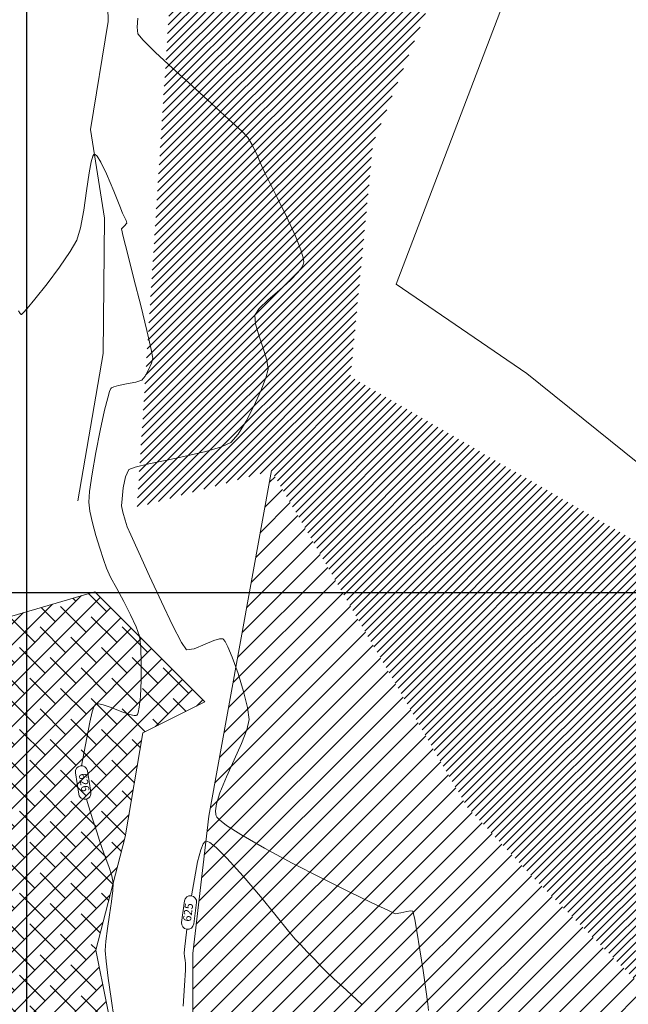
# Model space of a CAD drawing. Extents: x 1102295 to 1102825, y 1294373 to 1294755.
# Drawn here: x 1102520 to 1102546, y 1294542 to 1294585 of the extents above; entities that cross this region are included whole.
import ezdxf

# ---------------------------------------------------------------- set-up
doc = ezdxf.new("R2010")
doc.units = 0
doc.header["$MEASUREMENT"] = 0
doc.layers.add('ALCANTARILLA', color=7, linetype='Continuous', lineweight=9, true_color=0x00d1d1)
doc.layers.add('MEANDROS', color=7, linetype='Continuous', lineweight=9, true_color=0xcdb46a)
for name, color, linetype, lineweight in [('CULTIVOS', 72, 'Continuous', 9), ('ORILLO DE BARRANCO', 7, 'FENCELINE2', 9), ('SURFACE1-TP-CONT-MAJ', 36, 'Continuous', 9), ('SURFACE1-TP-CONT-MIN', 63, 'Continuous', 9), ('ZONAS VERDES', 60, 'Continuous', 9)]:
    doc.layers.add(name, color=color, linetype=linetype, lineweight=lineweight)
doc.layers.add('FORMATO', color=7, linetype='Continuous')
doc.styles.get("Standard").update_dxf_attribs({"font": 'arial.ttf'})
doc.linetypes.add('FENCELINE2', pattern='A,0.25,-0.1,[132,ltypeshp.shx,S=0.1,R=0,X=-0.1,Y=0],-0.1,1', length=1.45)

msp = doc.modelspace()

# ---------------------------------------------------------------- hatches: boundary and pattern name
at = {"layer": 'ALCANTARILLA'}
h = msp.add_hatch(dxfattribs=at)
h.set_pattern_fill('ANSI31', color=256, scale=2)
h.set_pattern_definition([(45, (654.29876, 69.9464), (-0.176776695297, 0.176776695297), [])])
edge = h.paths.add_edge_path()
edge.add_line((1102587.177, 1294549.306), (1102593.557, 1294549.404))
edge.add_line((1102593.557, 1294549.404), (1102597.737, 1294553.345))
edge.add_line((1102597.737, 1294553.345), (1102604.377, 1294553.441))
edge.add_line((1102604.377, 1294553.441), (1102611.223, 1294553.228))
edge.add_line((1102611.223, 1294553.228), (1102618.879, 1294553.989))
edge.add_line((1102618.879, 1294553.989), (1102625.032, 1294552.389))
edge.add_line((1102625.032, 1294552.389), (1102633.866, 1294550.461))
edge.add_line((1102633.866, 1294550.461), (1102641.579, 1294546.48))
edge.add_line((1102641.579, 1294546.48), (1102645.391, 1294541.363))
edge.add_line((1102645.391, 1294541.363), (1102645.028, 1294534.209))
edge.add_line((1102645.028, 1294534.209), (1102647.302, 1294527.797))
edge.add_line((1102647.302, 1294527.797), (1102651.771, 1294522.992))
edge.add_line((1102651.771, 1294522.992), (1102653.112, 1294516.736))
edge.add_line((1102653.112, 1294516.736), (1102658.187, 1294512.591))
edge.add_line((1102658.187, 1294512.591), (1102664.087, 1294510.602))
edge.add_line((1102664.087, 1294510.602), (1102666.152, 1294505.561))
edge.add_line((1102666.152, 1294505.561), (1102669.105, 1294499.988))
edge.add_line((1102669.105, 1294499.988), (1102671.03, 1294493.854))
edge.add_line((1102671.03, 1294493.854), (1102674.731, 1294489.185))
edge.add_line((1102674.731, 1294489.185), (1102677.011, 1294482.484))
edge.add_line((1102677.011, 1294482.484), (1102679.292, 1294477.521))
edge.add_line((1102679.292, 1294477.521), (1102682.586, 1294472.033))
edge.add_line((1102682.586, 1294472.033), (1102683.138, 1294466.153))
edge.add_line((1102683.138, 1294466.153), (1102683.927, 1294464.156))
edge.add_line((1102683.927, 1294464.156), (1102684.467, 1294460.861))
edge.add_line((1102684.467, 1294460.861), (1102684.382, 1294460.329))
edge.add_line((1102684.382, 1294460.329), (1102683.606, 1294455.43))
edge.add_line((1102683.606, 1294455.43), (1102682.419, 1294451.682))
edge.add_line((1102682.419, 1294451.682), (1102682.03, 1294449.466))
edge.add_line((1102682.03, 1294449.466), (1102680.813, 1294446.484))
edge.add_line((1102680.813, 1294446.484), (1102680.41, 1294441.855))
edge.add_line((1102680.41, 1294441.855), (1102681.853, 1294438.828))
edge.add_line((1102681.853, 1294438.828), (1102683.782, 1294432.684))
edge.add_line((1102683.782, 1294432.684), (1102686.564, 1294428.302))
edge.add_line((1102724.785, 1294450.375), (1102723.115, 1294447.837))
edge.add_line((1102724.785, 1294450.375), (1102718.21, 1294452.87))
edge.add_line((1102718.21, 1294452.87), (1102710.386, 1294456.551))
edge.add_line((1102710.386, 1294456.551), (1102699.777, 1294454.139))
edge.add_line((1102699.777, 1294454.139), (1102693.011, 1294445))
edge.add_line((1102693.011, 1294445), (1102686.564, 1294428.302))
edge.add_line((1102723.115, 1294447.837), (1102717.061, 1294447.913))
edge.add_line((1102717.061, 1294447.913), (1102710.177, 1294451.458))
edge.add_line((1102710.177, 1294451.458), (1102703.93, 1294450.248))
edge.add_line((1102703.93, 1294450.248), (1102697.339, 1294439.481))
edge.add_line((1102697.339, 1294439.481), (1102692.065, 1294429.532))
edge.add_line((1102692.065, 1294429.532), (1102684.741, 1294415.328))
edge.add_line((1102684.741, 1294415.328), (1102681.65, 1294410.285))
edge.add_line((1102681.65, 1294410.285), (1102676.824, 1294404.207))
edge.add_line((1102676.824, 1294404.207), (1102672.855, 1294404.647))
edge.add_line((1102672.855, 1294404.647), (1102666.975, 1294397.643))
edge.add_line((1102666.975, 1294397.643), (1102658.367, 1294391.535))
edge.add_line((1102658.367, 1294391.535), (1102651.841, 1294396.104))
edge.add_line((1102651.841, 1294396.104), (1102649.522, 1294398.103))
edge.add_line((1102649.522, 1294398.103), (1102642.851, 1294392.802))
edge.add_line((1102642.851, 1294392.802), (1102638.413, 1294393.875))
edge.add_line((1102638.413, 1294393.875), (1102628.918, 1294389.932))
edge.add_line((1102628.918, 1294389.932), (1102622.916, 1294388.282))
edge.add_line((1102622.916, 1294388.282), (1102616.523, 1294387.665))
edge.add_line((1102616.523, 1294387.665), (1102605.979, 1294385.979))
edge.add_line((1102605.979, 1294385.979), (1102597.004, 1294385.205))
edge.add_line((1102597.004, 1294385.205), (1102583.792, 1294383.749))
edge.add_line((1102583.792, 1294383.749), (1102575.483, 1294382.565))
edge.add_line((1102575.483, 1294382.565), (1102560.389, 1294382.454))
edge.add_line((1102560.389, 1294382.454), (1102550.583, 1294382.212))
edge.add_line((1102550.583, 1294382.212), (1102536.139, 1294384.228))
edge.add_line((1102536.139, 1294384.228), (1102536.762, 1294386.911))
edge.add_line((1102536.762, 1294386.911), (1102531.275, 1294388.446))
edge.add_line((1102531.275, 1294388.446), (1102519.649, 1294387.969))
edge.add_line((1102519.649, 1294387.969), (1102516.309, 1294387.833))
edge.add_line((1102516.309, 1294387.833), (1102508.768, 1294386.95))
edge.add_line((1102508.768, 1294386.95), (1102501.501, 1294383.873))
edge.add_line((1102533.258, 1294616.623), (1102531.805, 1294611.223))
edge.add_line((1102531.805, 1294611.223), (1102530.849, 1294605.997))
edge.add_line((1102530.849, 1294605.997), (1102527.564, 1294597.802))
edge.add_line((1102527.564, 1294597.802), (1102526.426, 1294587.451))
edge.add_line((1102526.426, 1294587.451), (1102526.259, 1294587.097))
edge.add_line((1102526.259, 1294587.097), (1102524.746, 1294563.677))
edge.add_line((1102524.746, 1294563.677), (1102530.551, 1294565.26))
edge.add_line((1102530.551, 1294565.26), (1102538.961, 1294550.773))
edge.add_line((1102538.961, 1294550.773), (1102541.735, 1294547.797))
edge.add_line((1102541.735, 1294547.797), (1102547.667, 1294541.847))
edge.add_line((1102547.667, 1294541.847), (1102552.828, 1294537.624))
edge.add_line((1102552.828, 1294537.624), (1102558.065, 1294535.778))
edge.add_line((1102558.065, 1294535.778), (1102563.362, 1294536.522))
edge.add_line((1102563.362, 1294536.522), (1102569.035, 1294536.562))
edge.add_line((1102569.035, 1294536.562), (1102574.724, 1294533.997))
edge.add_line((1102574.724, 1294533.997), (1102579.127, 1294530.98))
edge.add_line((1102579.127, 1294530.98), (1102582.386, 1294527.091))
edge.add_line((1102582.386, 1294527.091), (1102585.292, 1294522.577))
edge.add_line((1102585.292, 1294522.577), (1102591.165, 1294527.089))
edge.add_line((1102591.165, 1294527.089), (1102593.553, 1294531.016))
edge.add_line((1102593.553, 1294531.016), (1102599.648, 1294532.452))
edge.add_line((1102599.648, 1294532.452), (1102599.298, 1294537.814))
edge.add_line((1102599.298, 1294537.814), (1102601.485, 1294541.9))
edge.add_line((1102601.485, 1294541.9), (1102603.376, 1294544.934))
edge.add_line((1102603.376, 1294544.934), (1102608.992, 1294544.096))
edge.add_line((1102608.992, 1294544.096), (1102609.985, 1294543.907))
edge.add_line((1102609.985, 1294543.907), (1102613.216, 1294539.844))
edge.add_line((1102613.216, 1294539.844), (1102616.495, 1294536.785))
edge.add_line((1102616.495, 1294536.785), (1102625.167, 1294527.471))
edge.add_line((1102625.167, 1294527.471), (1102630.876, 1294522.864))
edge.add_line((1102630.876, 1294522.864), (1102634.862, 1294516.316))
edge.add_line((1102634.862, 1294516.316), (1102639.637, 1294508.538))
edge.add_line((1102639.637, 1294508.538), (1102642.468, 1294504.452))
edge.add_line((1102642.468, 1294504.452), (1102644.591, 1294499.146))
edge.add_line((1102644.591, 1294499.146), (1102654.404, 1294485.554))
edge.add_line((1102654.404, 1294485.554), (1102657.369, 1294477.979))
edge.add_line((1102657.369, 1294477.979), (1102657.454, 1294471.587))
edge.add_line((1102657.454, 1294471.587), (1102660.57, 1294466.715))
edge.add_line((1102660.57, 1294466.715), (1102665.294, 1294456.644))
edge.add_line((1102665.294, 1294456.644), (1102663.559, 1294448.487))
edge.add_line((1102663.559, 1294448.487), (1102664.385, 1294447.804))
edge.add_line((1102664.385, 1294447.804), (1102663.232, 1294436.207))
edge.add_line((1102663.232, 1294436.207), (1102659.305, 1294426.281))
edge.add_line((1102659.305, 1294426.281), (1102660.495, 1294416.921))
edge.add_line((1102660.495, 1294416.921), (1102655.979, 1294408.577))
edge.add_line((1102655.979, 1294408.577), (1102646.593, 1294406.993))
edge.add_line((1102646.593, 1294406.993), (1102637.26, 1294406.065))
edge.add_line((1102637.26, 1294406.065), (1102630.12, 1294402.682))
edge.add_line((1102630.12, 1294402.682), (1102622.344, 1294404.259))
edge.add_line((1102622.344, 1294404.259), (1102615.451, 1294402.737))
edge.add_line((1102615.451, 1294402.737), (1102610.69, 1294402.734))
edge.add_line((1102610.69, 1294402.734), (1102604.253, 1294404.035))
edge.add_line((1102604.253, 1294404.035), (1102595.868, 1294405.974))
edge.add_line((1102595.868, 1294405.974), (1102586.541, 1294408.133))
edge.add_line((1102586.541, 1294408.133), (1102580.595, 1294408.648))
edge.add_line((1102580.595, 1294408.648), (1102574.799, 1294408.442))
edge.add_line((1102574.799, 1294408.442), (1102563.733, 1294407.708))
edge.add_line((1102563.733, 1294407.708), (1102551.954, 1294405.322))
edge.add_line((1102551.954, 1294405.322), (1102542.032, 1294402.619))
edge.add_line((1102542.032, 1294402.619), (1102532.183, 1294399.748))
edge.add_line((1102532.183, 1294399.748), (1102523.722, 1294398.175))
edge.add_line((1102523.722, 1294398.175), (1102510.495, 1294393.027))
edge.add_line((1102510.495, 1294393.027), (1102505.255, 1294389.766))
edge.add_line((1102505.255, 1294389.766), (1102499.443, 1294385.975))
edge.add_line((1102501.501, 1294383.873), (1102499.443, 1294385.975))
edge.add_line((1102533.258, 1294616.623), (1102547.053, 1294621.565))
edge.add_line((1102587.408, 1294615.264), (1102593.538, 1294609.145))
edge.add_line((1102587.408, 1294615.264), (1102586.193, 1294609.962))
edge.add_line((1102586.193, 1294609.962), (1102584.576, 1294602.903))
edge.add_line((1102584.576, 1294602.903), (1102582.978, 1294590.743))
edge.add_line((1102582.978, 1294590.743), (1102582.999, 1294582.882))
edge.add_line((1102582.999, 1294582.882), (1102581.935, 1294574.872))
edge.add_line((1102581.935, 1294574.872), (1102584.062, 1294563.18))
edge.add_line((1102584.062, 1294563.18), (1102585.221, 1294555.033))
edge.add_line((1102585.221, 1294555.033), (1102582.498, 1294549.288))
edge.add_line((1102593.538, 1294609.145), (1102591.479, 1294601.479))
edge.add_line((1102591.479, 1294601.479), (1102588.529, 1294590.495))
edge.add_line((1102588.529, 1294590.495), (1102588.529, 1294578.351))
edge.add_line((1102588.529, 1294578.351), (1102590.204, 1294563.384))
edge.add_line((1102590.204, 1294563.384), (1102589.456, 1294554.106))
edge.add_line((1102589.456, 1294554.106), (1102587.177, 1294549.306))
edge.add_line((1102547.053, 1294621.565), (1102542.749, 1294606.302))
edge.add_line((1102542.749, 1294606.302), (1102539.418, 1294591.071))
edge.add_line((1102539.418, 1294591.071), (1102538.465, 1294588.153))
edge.add_line((1102538.465, 1294588.153), (1102534.919, 1294579.367))
edge.add_line((1102534.919, 1294579.367), (1102533.949, 1294569.308))
edge.add_line((1102533.949, 1294569.308), (1102540.399, 1294565.579))
edge.add_line((1102540.399, 1294565.579), (1102548.213, 1294561.073))
edge.add_line((1102548.213, 1294561.073), (1102560.158, 1294553.594))
edge.add_line((1102560.158, 1294553.594), (1102565.58, 1294550.637))
edge.add_line((1102565.58, 1294550.637), (1102571.595, 1294547.972))
edge.add_line((1102571.595, 1294547.972), (1102577.819, 1294549.27))
edge.add_line((1102577.819, 1294549.27), (1102582.498, 1294549.288))
at = {"layer": 'MEANDROS'}
h = msp.add_hatch(dxfattribs=at)
h.set_pattern_fill('ANSI31', color=256, scale=5)
h.set_pattern_definition([(45, (404.2293, 82.5027), (-0.44194173824, 0.44194173824), [])])
h.paths.add_polyline_path([(1102569.035, 1294536.562), (1102563.362, 1294536.522), (1102558.065, 1294535.778), (1102552.828, 1294537.624), (1102547.667, 1294541.847), (1102541.735, 1294547.797), (1102538.961, 1294550.773), (1102530.551, 1294565.26), (1102527.843, 1294550.354), (1102527.154, 1294544.432), (1102527.155, 1294539.273), (1102527.728, 1294534.012), (1102530.345, 1294527.624), (1102535.519, 1294524.803), (1102541.835, 1294521.465), (1102547.451, 1294521.243), (1102551.44, 1294520.931), (1102555.201, 1294522.211), (1102566.065, 1294520.787), (1102571.506, 1294518.879), (1102576.687, 1294516.729), (1102582.731, 1294514.804), (1102585.292, 1294522.577), (1102582.386, 1294527.091), (1102579.127, 1294530.98), (1102574.724, 1294533.997)])
at = {"layer": 'ZONAS VERDES', "true_color": 0x40cc38}
h = msp.add_hatch(dxfattribs=at)
h.set_pattern_fill('ANSI38', color=95, scale=5)
h.set_pattern_definition([(45, (196.99986, 16.36916), (-0.44194173824, 0.44194173824), []), (135, (196.99986, 16.36916), (-1.32582521472, 0.44194173824), [1.5625, -0.9375])])
h.paths.add_polyline_path([(1102522.968, 1294544.565), (1102524.241, 1294549.463), (1102525.003, 1294553.946), (1102527.672, 1294555.282), (1102522.934, 1294560.039), (1102517.569, 1294558.46), (1102511.875, 1294556.311), (1102506.195, 1294555.872), (1102503.765, 1294554.65), (1102496.259, 1294549.666), (1102496.99, 1294548.565), (1102503.773, 1294540.911), (1102508.662, 1294535.228), (1102512.675, 1294530.762), (1102516.428, 1294527.765), (1102522.002, 1294534.829), (1102523.918, 1294539.848)])

# ---------------------------------------------------------------- linework, layer by layer
at = {"layer": 'CULTIVOS', "elevation": 626.564}
msp.add_lwpolyline([(1102516.428, 1294527.765), (1102522.002, 1294534.829), (1102523.918, 1294539.848), (1102522.968, 1294544.565), (1102524.241, 1294549.463), (1102525.003, 1294553.946), (1102527.672, 1294555.282), (1102522.934, 1294560.039), (1102517.569, 1294558.46), (1102511.875, 1294556.311), (1102506.195, 1294555.872), (1102503.765, 1294554.65), (1102496.259, 1294549.666)], dxfattribs=at)
at = {"layer": 'FORMATO', "color": 9}
for points in [[(1102520, 1294377.006), (1102520, 1294752.427)], [(1102295, 1294560), (1102820.074, 1294560)]]:
    msp.add_lwpolyline(points, dxfattribs=at)
at = {"layer": 'MEANDROS'}
for points, elevation in [([(1102586.362, 1294615.417), (1102583.642, 1294603.07), (1102581.611, 1294590.67), (1102581.409, 1294583.027), (1102580.806, 1294574.919), (1102582.998, 1294563.301), (1102584.373, 1294555.183), (1102578.109, 1294550.381), (1102573.99, 1294548.994), (1102567.828, 1294550.437), (1102564.525, 1294553.282), (1102560.251, 1294554.388), (1102541.555, 1294569.449), (1102535.916, 1294573.303), (1102544.025, 1294594.574), (1102549.944, 1294619.833)], 624.838), ([(1102530.551, 1294565.26), (1102527.843, 1294550.354), (1102527.154, 1294544.432), (1102527.155, 1294539.273), (1102527.728, 1294534.012), (1102530.345, 1294527.624)], 621.35)]:
    msp.add_lwpolyline(points, dxfattribs=dict(at, elevation=elevation))
at = {"layer": 'ORILLO DE BARRANCO', "elevation": 626.332}
msp.add_lwpolyline([(1102522.196, 1294563.953), (1102523.292, 1294570.316), (1102523.352, 1294576.157), (1102522.748, 1294579.98), (1102523.504, 1294584.643), (1102523.379, 1294590.255), (1102522.731, 1294592.434), (1102523.921, 1294596.675), (1102523.856, 1294602.289), (1102526.816, 1294607.511), (1102526.662, 1294612.534)], dxfattribs=at)
at = {"layer": 'SURFACE1-TP-CONT-MAJ', "elevation": 625, "flags": 128}
for points in [[(1102537.314, 1294541.974), (1102537.28, 1294542.256), (1102537.195, 1294542.876), (1102537.076, 1294543.698), (1102536.943, 1294544.584), (1102536.813, 1294545.396), (1102536.723, 1294545.899), (1102536.671, 1294546.146), (1102536.646, 1294546.231), (1102536.637, 1294546.247), (1102536.612, 1294546.258), (1102536.536, 1294546.262), (1102536.374, 1294546.235), (1102536.125, 1294546.176), (1102535.88, 1294546.146), (1102535.583, 1294546.276), (1102534.873, 1294546.611), (1102533.868, 1294547.099), (1102532.685, 1294547.69), (1102531.438, 1294548.33), (1102530.246, 1294548.97), (1102529.225, 1294549.557), (1102528.609, 1294549.954), (1102528.303, 1294550.192), (1102528.188, 1294550.316), (1102528.16, 1294550.366), (1102528.141, 1294550.431), (1102528.131, 1294550.587), (1102528.175, 1294550.88), (1102528.322, 1294551.359), (1102528.603, 1294552.05), (1102528.933, 1294552.781), (1102529.248, 1294553.481), (1102529.484, 1294554.084), (1102529.579, 1294554.52), (1102529.514, 1294555.037), (1102529.342, 1294555.737), (1102529.106, 1294556.502), (1102528.85, 1294557.214), (1102528.661, 1294557.664), (1102528.543, 1294557.892), (1102528.481, 1294557.978), (1102528.455, 1294557.998), (1102528.415, 1294558.01), (1102528.3, 1294558.002), (1102528.063, 1294557.929), (1102527.68, 1294557.767), (1102527.207, 1294557.573), (1102526.888, 1294557.53), (1102526.671, 1294557.849), (1102526.283, 1294558.598), (1102525.798, 1294559.606), (1102525.288, 1294560.705), (1102524.825, 1294561.724), (1102524.481, 1294562.493), (1102524.33, 1294562.842), (1102524.236, 1294563.119), (1102524.136, 1294563.467), (1102524.085, 1294563.749), (1102524.101, 1294564.047), (1102524.158, 1294564.522), (1102524.254, 1294565), (1102524.389, 1294565.307), (1102524.668, 1294565.417), (1102525.255, 1294565.556), (1102526.035, 1294565.718), (1102526.894, 1294565.898), (1102527.717, 1294566.088), (1102528.39, 1294566.285), (1102528.799, 1294566.481), (1102529.107, 1294566.838), (1102529.448, 1294567.392), (1102529.785, 1294568.046), (1102530.08, 1294568.704), (1102530.296, 1294569.269), (1102530.395, 1294569.644), (1102530.347, 1294570.033), (1102530.187, 1294570.547), (1102529.994, 1294571.099), (1102529.849, 1294571.602), (1102529.83, 1294571.97), (1102530.02, 1294572.254), (1102530.405, 1294572.627), (1102530.887, 1294573.049), (1102531.367, 1294573.48), (1102531.684, 1294573.804), (1102531.849, 1294574.022), (1102531.913, 1294574.151), (1102531.928, 1294574.209), (1102531.933, 1294574.273), (1102531.91, 1294574.445), (1102531.809, 1294574.794), (1102531.578, 1294575.384), (1102531.197, 1294576.223), (1102530.794, 1294577.044), (1102530.457, 1294577.709), (1102530.273, 1294578.078), (1102530.121, 1294578.426), (1102529.924, 1294578.875), (1102529.716, 1294579.315), (1102529.528, 1294579.638), (1102529.266, 1294579.904), (1102528.711, 1294580.417), (1102527.963, 1294581.096), (1102527.121, 1294581.858), (1102526.283, 1294582.623), (1102525.548, 1294583.307), (1102525.016, 1294583.829), (1102524.784, 1294584.107), (1102524.75, 1294584.389), (1102524.783, 1294584.781)], [(1102527.094, 1294546.92), (1102527.351, 1294548.381), (1102527.492, 1294548.896), (1102527.602, 1294549.154), (1102527.678, 1294549.247), (1102527.716, 1294549.267), (1102527.761, 1294549.268), (1102527.886, 1294549.213), (1102528.153, 1294549.005), (1102528.623, 1294548.541), (1102529.326, 1294547.76), (1102530.068, 1294546.883), (1102530.752, 1294546.047), (1102531.284, 1294545.391), (1102531.567, 1294545.051), (1102531.792, 1294544.812), (1102532.083, 1294544.505), (1102532.397, 1294544.177), (1102532.689, 1294543.871), (1102532.917, 1294543.635), (1102533.231, 1294543.341), (1102533.782, 1294542.839), (1102534.44, 1294542.229)], [(1102526.739, 1294542.161), (1102526.792, 1294543.049), (1102526.831, 1294543.711), (1102526.845, 1294543.994), (1102526.827, 1294544.133), (1102526.797, 1294544.305), (1102526.781, 1294544.444), (1102526.793, 1294544.599), (1102526.898, 1294545.475)]]:
    msp.add_lwpolyline(points, dxfattribs=at)
at = {"layer": 'SURFACE1-TP-CONT-MAJ', "color": 7, "linetype": 'Continuous', "elevation": 625}
msp.add_lwpolyline([(1102526.671, 1294545.769), (1102526.793, 1294546.694, -1), (1102527.313, 1294546.626), (1102527.192, 1294545.701, -1)], format="xyb", close=True, dxfattribs=at)
at = {"layer": 'SURFACE1-TP-CONT-MIN', "elevation": 626, "flags": 128}
for points in [[(1102522.35, 1294552.526), (1102522.584, 1294553.73), (1102522.707, 1294554.41), (1102522.811, 1294554.848), (1102522.888, 1294555.075), (1102522.938, 1294555.163), (1102522.961, 1294555.186), (1102522.994, 1294555.2), (1102523.089, 1294555.203), (1102523.289, 1294555.16), (1102523.629, 1294555.041), (1102524.094, 1294554.859), (1102524.429, 1294554.741), (1102524.623, 1294554.698), (1102524.712, 1294554.702), (1102524.742, 1294554.716), (1102524.762, 1294554.739), (1102524.798, 1294554.829), (1102524.845, 1294555.062), (1102524.893, 1294555.512), (1102524.928, 1294556.214), (1102524.933, 1294556.961), (1102524.909, 1294557.633), (1102524.852, 1294558.113), (1102524.713, 1294558.527), (1102524.472, 1294559.045), (1102524.176, 1294559.61), (1102523.873, 1294560.17), (1102523.612, 1294560.668), (1102523.438, 1294561.051), (1102523.303, 1294561.43), (1102523.142, 1294561.92), (1102522.976, 1294562.466), (1102522.827, 1294563.015), (1102522.717, 1294563.512), (1102522.667, 1294563.902), (1102522.704, 1294564.365), (1102522.816, 1294565.12), (1102522.978, 1294566.041), (1102523.165, 1294566.998), (1102523.352, 1294567.863), (1102523.484, 1294568.403), (1102523.564, 1294568.676), (1102523.606, 1294568.781), (1102523.623, 1294568.806), (1102523.655, 1294568.833), (1102523.751, 1294568.881), (1102523.956, 1294568.94), (1102524.291, 1294569.003), (1102524.698, 1294569.074), (1102524.952, 1294569.16), (1102525.095, 1294569.335), (1102525.246, 1294569.605), (1102525.371, 1294569.891), (1102525.433, 1294570.114), (1102525.365, 1294570.489), (1102525.173, 1294571.304), (1102524.906, 1294572.38), (1102524.613, 1294573.536), (1102524.345, 1294574.593), (1102524.15, 1294575.37), (1102524.079, 1294575.687), (1102524.199, 1294575.814), (1102524.315, 1294575.939), (1102524.281, 1294576.058), (1102524.199, 1294576.232), (1102524.129, 1294576.373), (1102524.01, 1294576.677), (1102523.755, 1294577.318), (1102523.438, 1294578.06), (1102523.19, 1294578.571), (1102523.032, 1294578.825), (1102522.949, 1294578.906), (1102522.916, 1294578.914), (1102522.892, 1294578.902), (1102522.844, 1294578.823), (1102522.775, 1294578.589), (1102522.684, 1294578.107), (1102522.57, 1294577.331), (1102522.449, 1294576.496), (1102522.314, 1294575.742), (1102522.159, 1294575.21), (1102521.871, 1294574.712), (1102521.408, 1294574.045), (1102520.869, 1294573.324), (1102520.35, 1294572.665), (1102520.016, 1294572.26), (1102519.847, 1294572.068), (1102519.783, 1294572.006), (1102519.769, 1294571.998), (1102519.752, 1294572.003), (1102519.711, 1294572.044), (1102519.638, 1294572.155)], [(1102523.766, 1294541.588), (1102523.63, 1294542.49), (1102523.505, 1294543.367), (1102523.412, 1294544.096), (1102523.375, 1294544.552), (1102523.401, 1294544.963), (1102523.471, 1294545.502), (1102523.561, 1294546.096), (1102523.649, 1294546.67), (1102523.71, 1294547.152), (1102523.722, 1294547.468), (1102523.657, 1294547.779), (1102523.531, 1294548.176), (1102523.379, 1294548.6), (1102523.234, 1294548.995), (1102523.129, 1294549.304), (1102523.009, 1294549.679), (1102522.828, 1294550.239), (1102522.574, 1294551.091)]]:
    msp.add_lwpolyline(points, dxfattribs=at)
at = {"layer": 'SURFACE1-TP-CONT-MIN', "color": 7, "linetype": 'Continuous', "elevation": 626}
msp.add_lwpolyline([(1102522.609, 1294552.306), (1102522.758, 1294551.384, -1), (1102522.24, 1294551.3), (1102522.091, 1294552.222, -1)], format="xyb", close=True, dxfattribs=at)

# ---------------------------------------------------------------- texts
at = {"layer": 'SURFACE1-TP-CONT-MAJ', "color": 7, "insert": (1102526.992, 1294546.198, 625), "char_height": 0.35, "attachment_point": 5, "rotation": 82.5311}
msp.add_mtext('{625}', dxfattribs=at)
at = {"layer": 'SURFACE1-TP-CONT-MIN', "color": 7, "insert": (1102522.425, 1294551.803, 626), "char_height": 0.35, "attachment_point": 5, "rotation": 279.2079}
msp.add_mtext('{626}', dxfattribs=at)

doc.saveas('drawing.dxf')
